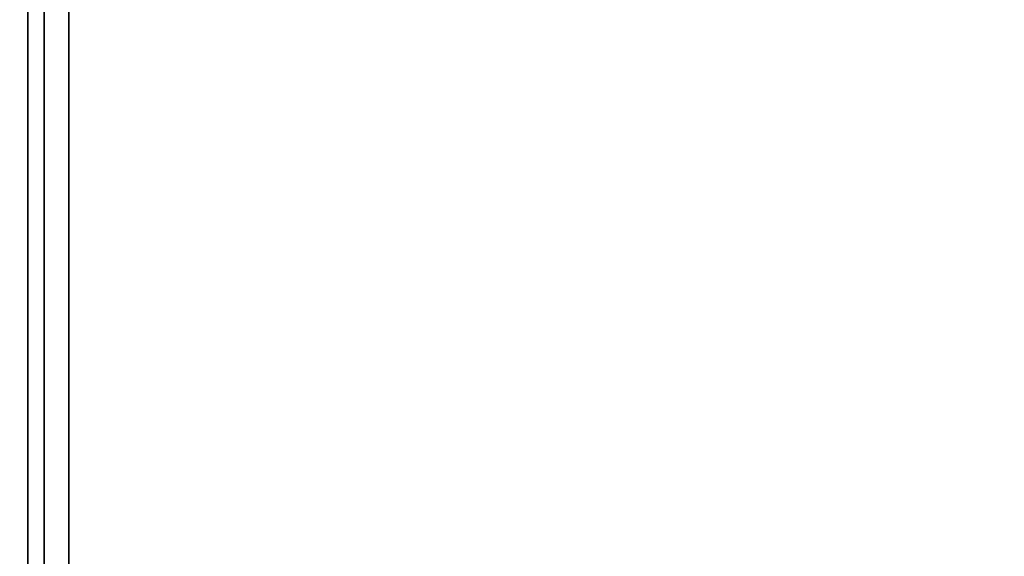
# Model space of a CAD drawing. Extents: x -91 to 91, y -21 to 21.
# Drawn here: x -7 to -1, y -10 to -7 of the extents above; entities that cross this region are included whole.
import ezdxf

# ---------------------------------------------------------------- set-up
doc = ezdxf.new("R2010")
doc.units = 0
for name, color, linetype in [('3D-CASTIRON', 251, 'CONTINUOUS'), ('3D-FLAT', 7, 'CONTINUOUS'), ('3D-NON', 43, 'CONTINUOUS')]:
    doc.layers.add(name, color=color, linetype=linetype)

msp = doc.modelspace()

# ---------------------------------------------------------------- linework, layer by layer
at = {"layer": '3D-CASTIRON'}
msp.add_3dface([(-7, 0.55, 35), (-19, 0.55, 35), (-19, -12.95, 35), (-7, -12.95, 35)], dxfattribs=at)
at = {"layer": '3D-FLAT'}
for points in [[(53, 16.05, 25), (-7, 16.05, 25), (-7, -16.7, 25), (53, -16.7, 25)], [(53, 16.05, 27), (-7, 16.05, 27), (-7, -16.7, 27), (53, -16.7, 27)], [(52.9, 16.05, 24.9), (-6.9, 16.05, 24.9), (-6.9, -14.7, 24.9), (52.9, -14.7, 24.9)], [(52.9, 16.05, 3), (-6.9, 16.05, 3), (-6.9, -14.7, 3), (52.9, -14.7, 3)], [(5, 14.05, 35), (-7, 14.05, 35), (-7, -12.95, 35), (5, -12.95, 35)], [(4.75, 13.8, 36), (-6.75, 13.8, 36), (-6.75, -12.7, 36), (4.75, -12.7, 36)], [(4.75, 13.8, 35), (-6.75, 13.8, 35), (-6.75, -12.7, 35), (4.75, -12.7, 35)]]:
    msp.add_3dface(points, dxfattribs=at)
at = {"layer": '3D-NON'}
for points in [[(-7, 16.05, 27), (-7, -16.7, 27), (-7, -16.7, 25), (-7, 16.05, 25)], [(-6.9, 16.05, 3), (-6.9, -14.7, 3), (-6.9, -14.7, 24.9), (-6.9, 16.05, 24.9)], [(-6.9, 15.95, 27), (-6.9, 15.95, 35), (-6.9, -12.95, 35), (-6.9, -12.95, 27)], [(-6.75, 13.8, 35), (-6.75, -12.7, 35), (-6.75, -12.7, 36), (-6.75, 13.8, 36)]]:
    msp.add_3dface(points, dxfattribs=at)

doc.saveas('drawing.dxf')
